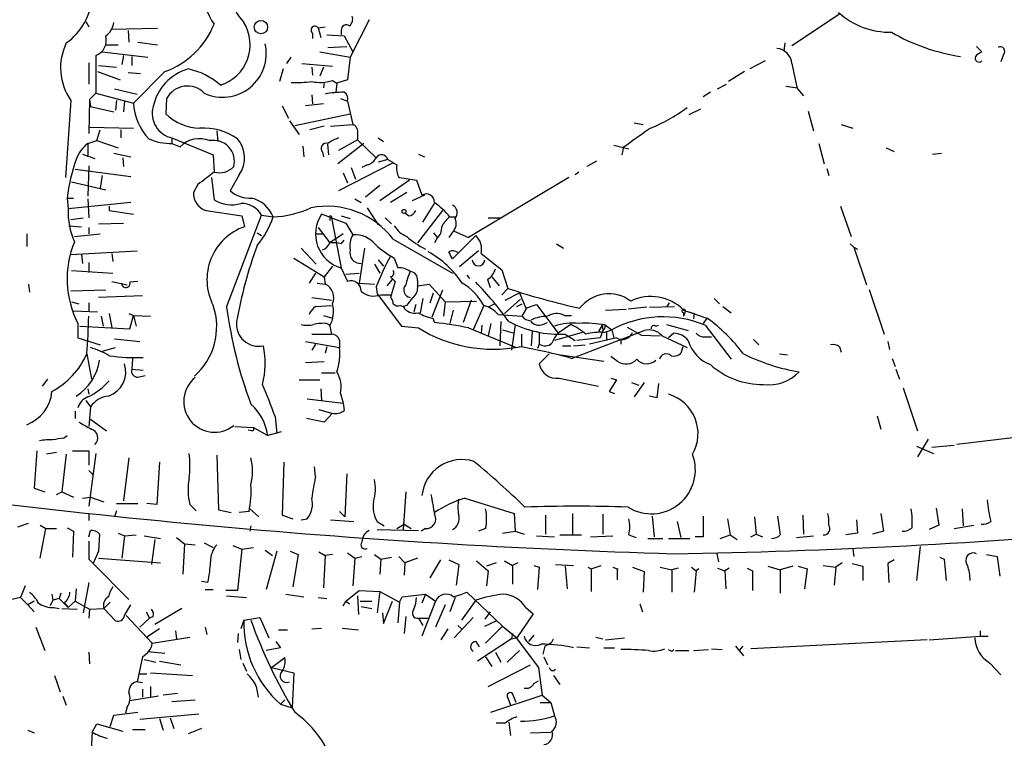
# Model space of a CAD drawing. Extents: x 0 to 962, y 1 to 880.
# Drawn here: x 540 to 633, y 478 to 546 of the extents above; entities that cross this region are included whole.
import ezdxf

# ---------------------------------------------------------------- set-up
doc = ezdxf.new("R2010")
doc.units = 0
doc.header["$MEASUREMENT"] = 0
doc.layers.add('MAIN', color=5, linetype='CONTINUOUS')

msp = doc.modelspace()

# ---------------------------------------------------------------- linework, layer by layer
at = {"layer": 'MAIN'}
for p, q in [((617.3047, 546.6927), (612.8173, 543.7293)), ((546.1, 546.0153), (546.354, 545.5073)), ((552.8733, 545.338), (548.4707, 545.2533)), ((568.0287, 545.4227), (568.706, 545.5073)), ((568.0287, 545.4227), (568.2827, 544.4913)), ((572.8547, 546.1847), (571.0767, 542.6287)), ((550.0793, 545.1687), (550.164, 544.068)), ((567.5207, 544.9147), (567.5207, 544.4067)), ((568.8753, 544.7453), (570.484, 544.6607)), ((570.23, 545.1687), (570.23, 544.7453)), ((570.484, 544.6607), (571.3307, 543.1367)), ((547.9627, 543.814), (549.148, 543.814)), ((551.0107, 544.068), (552.8733, 543.814)), ((568.96, 543.56), (570.738, 543.6447)), ((612.14, 543.9833), (612.0553, 543.2213)), ((630.2587, 543.6447), (630.7667, 543.1367)), ((547.0313, 542.798), (547.0313, 539.242)), ((547.624, 543.1367), (551.942, 542.6287)), ((549.656, 542.798), (549.4867, 541.9513)), ((550.418, 542.7133), (550.418, 541.8667)), ((565.0653, 542.036), (565.4887, 542.6287)), ((568.198, 543.1367), (571.0767, 542.6287)), ((571.0767, 542.6287), (570.8227, 540.512)), ((632.7987, 542.8827), (632.5447, 542.2053)), ((546.354, 542.1207), (546.354, 540.0887)), ((547.2853, 541.8667), (548.9787, 541.6973)), ((566.5047, 542.036), (569.3833, 541.782)), ((567.436, 541.6973), (567.5207, 540.9353)), ((568.5367, 541.6973), (568.198, 540.8507)), ((610.2773, 542.29), (608.838, 541.528)), ((547.2007, 541.274), (549.3173, 540.512)), ((550.0793, 541.1893), (551.2647, 541.1047)), ((553.5507, 541.274), (550.5873, 538.3107)), ((564.7267, 541.528), (564.388, 540.3427)), ((608.33, 541.274), (606.806, 540.3427)), ((568.6213, 540.258), (568.5367, 539.75)), ((569.3833, 540.4273), (569.8067, 540.1733)), ((569.8067, 540.1733), (569.722, 539.3267)), ((570.8227, 540.512), (569.8067, 540.1733)), ((605.79, 539.6653), (606.6367, 540.0887)), ((612.2247, 539.9193), (613.3253, 539.75)), ((547.0313, 539.242), (546.4387, 538.6493)), ((547.0313, 539.242), (550.5873, 538.3107)), ((548.8093, 539.6653), (550.926, 539.1573)), ((567.436, 539.0727), (567.5207, 538.226)), ((605.1127, 539.3267), (604.4353, 538.9033)), ((613.3253, 539.6653), (613.918, 538.988)), ((544.6607, 538.5647), (544.1527, 531.2833)), ((546.4387, 538.6493), (546.354, 535.432)), ((546.4387, 538.6493), (546.5233, 537.972)), ((546.5233, 537.972), (548.7247, 537.464)), ((548.9787, 538.5647), (548.894, 537.6333)), ((549.7407, 538.48), (549.656, 537.464)), ((553.72, 538.734), (553.6353, 537.2947)), ((564.642, 538.0567), (565.2347, 536.8713)), ((568.5367, 538.226), (566.8433, 538.0567)), ((570.1453, 538.734), (570.8227, 538.48)), ((570.8227, 538.48), (571.3307, 536.2787)), ((565.8273, 536.194), (571.0767, 537.2947)), ((604.1813, 537.718), (603.0807, 537.21)), ((614.3413, 537.5487), (614.8493, 535.686)), ((546.4387, 536.0247), (550.5873, 535.94)), ((565.3193, 536.6173), (566.2507, 535.3473)), ((568.6213, 536.1093), (567.2667, 535.7707)), ((569.214, 536.1093), (571.3307, 536.2787)), ((597.916, 536.448), (598.7627, 536.2787)), ((617.474, 536.2787), (618.5747, 535.94)), ((547.116, 534.7547), (547.4547, 535.7707)), ((549.402, 535.7707), (549.402, 535.0087)), ((558.4613, 535.686), (558.546, 534.67)), ((571.754, 535.432), (571.754, 534.8393)), ((546.2693, 534.5007), (547.116, 534.7547)), ((546.2693, 534.5007), (546.2693, 533.2307)), ((547.116, 534.7547), (549.148, 534.0773)), ((554.228, 535.0087), (554.228, 534.5007)), ((554.228, 535.0087), (554.228, 534.5007)), ((554.228, 535.0087), (558.1227, 533.4)), ((554.228, 534.5007), (554.99, 534.162)), ((566.5893, 534.2467), (566.674, 533.2307)), ((569.0447, 533.4), (568.96, 534.416)), ((572.3467, 534.5007), (569.8913, 532.5533)), ((571.754, 534.8393), (569.976, 533.8233)), ((571.754, 534.8393), (573.532, 533.146)), ((573.7013, 535.0087), (574.2093, 534.67)), ((595.9687, 534.3313), (597.408, 533.9927)), ((596.9, 534.162), (596.7307, 533.4)), ((615.3573, 534.5007), (615.8653, 532.5533)), ((545.7613, 533.4847), (546.9467, 533.0613)), ((548.7247, 533.5693), (550.3333, 533.2307)), ((558.1227, 533.4), (558.2073, 531.7913)), ((568.452, 533.654), (568.5367, 533.2307)), ((577.5113, 533.4847), (578.104, 533.2307)), ((621.7073, 534.0773), (622.4693, 533.7387)), ((626.11, 533.4847), (626.9567, 533.5693)), ((546.354, 532.384), (546.2693, 529.5053)), ((549.5713, 533.146), (549.656, 532.2993)), ((575.056, 532.638), (569.976, 530.0133)), ((572.6853, 532.4687), (572.1773, 532.2147)), ((574.6327, 532.9767), (573.7013, 532.7227)), ((594.36, 532.8073), (593.4287, 532.2993)), ((545.084, 532.0453), (550.3333, 531.368)), ((547.624, 531.4527), (547.4547, 530.2673)), ((560.578, 531.5373), (559.7313, 530.0133)), ((570.3993, 531.7067), (570.8227, 530.7753)), ((571.1613, 532.2147), (571.5847, 531.114)), ((592.6667, 531.7913), (592.328, 531.5373)), ((616.1193, 532.13), (616.2887, 531.4527)), ((544.7453, 530.86), (547.9627, 530.098)), ((556.6833, 530.606), (556.26, 529.844)), ((557.9533, 531.2833), (558.2073, 529.1667)), ((573.8707, 530.5213), (572.516, 529.4207)), ((576.6647, 531.0293), (573.8707, 529.082)), ((575.6487, 531.2833), (576.1567, 531.1987)), ((576.1567, 531.1987), (577.342, 531.0293)), ((577.342, 531.0293), (577.85, 529.59)), ((591.7353, 531.2833), (582.2527, 525.6107)), ((576.4107, 529.844), (574.8867, 528.9127)), ((578.104, 529.59), (576.9187, 529.082)), ((544.322, 529.336), (544.4067, 528.32)), ((544.322, 529.336), (544.9147, 529.336)), ((550.3333, 528.9127), (544.4067, 528.32)), ((546.2693, 529.2513), (546.354, 527.4733)), ((548.3013, 528.574), (548.3013, 528.1507)), ((571.5, 529.2513), (572.0927, 528.9127)), ((577.9347, 527.05), (579.0353, 528.828)), ((617.3893, 528.574), (618.4053, 525.6953)), ((548.3013, 528.1507), (550.5873, 527.812)), ((557.4453, 528.1507), (560.832, 527.6427)), ((559.3927, 519.0067), (562.6947, 527.7273)), ((560.832, 527.6427), (561.086, 526.6267)), ((562.6947, 527.7273), (563.7953, 527.558)), ((569.2987, 527.4733), (568.3673, 527.812)), ((570.23, 527.6427), (571.0767, 527.3887)), ((572.6853, 528.4047), (573.7013, 526.796)), ((576.58, 527.6427), (576.2413, 527.8967)), ((579.7973, 528.1507), (577.4267, 525.1027)), ((544.4913, 526.7113), (545.6767, 526.6267)), ((544.6607, 527.304), (545.846, 527.4733)), ((547.2853, 526.8807), (549.656, 526.9653)), ((569.1293, 527.4733), (569.1293, 527.2193)), ((569.2987, 527.4733), (570.6533, 526.9653)), ((569.2987, 527.4733), (570.23, 522.732)), ((570.6533, 526.9653), (571.3307, 525.8647)), ((574.3787, 527.4733), (574.9713, 526.8807)), ((580.4747, 527.558), (580.9827, 527.558)), ((584.1153, 527.4733), (585.3007, 527.4733)), ((540.512, 525.9493), (540.512, 524.764)), ((544.9993, 525.6953), (547.4547, 525.9493)), ((546.354, 526.542), (546.354, 525.9493)), ((562.2713, 526.034), (562.6947, 525.78)), ((567.7747, 525.9493), (568.452, 525.9493)), ((568.0287, 526.542), (569.1293, 525.1027)), ((570.3993, 525.9493), (569.1293, 525.1027)), ((578.9507, 526.034), (579.2893, 525.6107)), ((580.7287, 526.1187), (580.39, 525.6107)), ((582.93, 525.78), (580.7287, 523.5787)), ((580.898, 526.2033), (582.2527, 525.6107)), ((570.23, 525.018), (570.484, 525.3567)), ((575.1407, 525.4413), (580.7287, 522.224)), ((579.2893, 525.526), (579.0353, 525.1027)), ((590.55, 525.018), (591.2273, 524.5947)), ((618.3207, 525.018), (618.6593, 524.6793)), ((544.6607, 524.002), (550.926, 524.3407)), ((545.6767, 524.002), (545.7613, 523.1553)), ((548.5553, 524.0867), (548.64, 523.3247)), ((566.42, 524.5947), (567.8593, 523.0707)), ((572.4313, 524.5947), (571.9233, 521.2927)), ((583.184, 524.3407), (581.406, 522.8167)), ((583.438, 524.0867), (585.3853, 522.5627)), ((618.6593, 524.6793), (618.998, 524.51)), ((618.6593, 524.6793), (619.8447, 521.1233)), ((546.354, 523.24), (546.354, 522.3087)), ((565.7427, 523.6633), (568.6213, 521.8853)), ((573.3627, 523.0707), (573.8707, 522.224)), ((573.7013, 523.494), (574.2093, 522.9013)), ((575.2253, 523.6633), (575.564, 522.732)), ((544.7453, 522.478), (548.64, 522.224)), ((567.7747, 522.224), (567.182, 521.2927)), ((569.3833, 522.9013), (568.6213, 521.8853)), ((570.23, 522.732), (570.8227, 521.462)), ((570.6533, 522.1393), (571.9233, 522.224)), ((582.0833, 522.0547), (582.3373, 521.716)), ((585.3853, 522.5627), (585.978, 520.7847)), ((540.6813, 521.208), (540.766, 520.446)), ((548.5553, 521.462), (549.9947, 521.1233)), ((551.0107, 521.462), (550.2487, 521.3773)), ((567.944, 521.2927), (568.706, 521.208)), ((568.6213, 521.8853), (568.706, 521.208)), ((571.9233, 521.2927), (573.3627, 521.208)), ((574.548, 521.0387), (575.056, 521.6313)), ((574.8867, 521.8853), (575.31, 521.462)), ((575.31, 521.462), (574.8867, 519.938)), ((577.4267, 521.5467), (577.4267, 521.0387)), ((577.4267, 521.0387), (578.5273, 521.208)), ((578.5273, 521.208), (580.0513, 519.5147)), ((584.0307, 521.6313), (584.2847, 520.8693)), ((584.454, 521.8853), (585.1313, 521.0387)), ((547.9627, 520.6153), (544.6607, 520.5307)), ((573.532, 520.954), (573.6167, 520.2767)), ((573.6167, 520.2767), (575.9027, 517.2287)), ((573.9553, 520.192), (574.8867, 520.192)), ((578.612, 519.43), (578.9507, 520.3613)), ((579.7973, 520.6153), (578.7813, 518.0753)), ((585.978, 520.7847), (585.3853, 520.192)), ((585.724, 519.684), (587.0787, 520.3613)), ((587.0787, 520.3613), (587.6713, 518.922)), ((620.0987, 520.7), (621.538, 516.4667)), ((544.7453, 519.5147), (545.4227, 519.3453)), ((546.354, 519.43), (546.354, 518.668)), ((551.434, 520.1073), (547.2853, 519.938)), ((567.436, 519.938), (569.2987, 519.684)), ((577.2573, 519.2607), (577.088, 518.5833)), ((577.9347, 519.8533), (577.6807, 518.4987)), ((580.0513, 519.5147), (579.882, 518.16)), ((580.0513, 519.5147), (583.0147, 519.5993)), ((582.5067, 519.684), (581.7447, 517.5673)), ((584.2, 519.0913), (584.708, 519.3453)), ((585.6393, 518.414), (587.1633, 519.7687)), ((586.8247, 519.0913), (587.3327, 519.3453)), ((587.6713, 518.922), (588.6873, 519.2607)), ((588.6873, 519.2607), (590.7193, 516.5513)), ((601.218, 519.43), (600.964, 519.0067)), ((605.4513, 519.8533), (605.9593, 519.3453)), ((544.9147, 518.668), (547.2007, 518.5833)), ((548.3013, 518.414), (548.5553, 517.0593)), ((550.164, 518.414), (550.5873, 518.2447)), ((567.7747, 519.0913), (569.2987, 519.176)), ((575.818, 519.176), (576.072, 519.0913)), ((576.4107, 519.176), (576.072, 519.0913)), ((580.8133, 518.7527), (580.4747, 517.4827)), ((583.692, 519.176), (582.676, 516.89)), ((585.0467, 518.3293), (587.3327, 518.16)), ((587.3327, 518.16), (587.756, 518.922)), ((595.2067, 518.7527), (597.154, 518.8373)), ((599.1013, 519.0067), (597.3233, 518.8373)), ((599.3553, 519.0067), (601.726, 519.0913)), ((602.5727, 518.7527), (604.774, 517.9907)), ((602.742, 518.668), (602.5727, 518.16)), ((602.5727, 518.4987), (602.5727, 518.16)), ((602.742, 518.668), (603.5887, 518.414)), ((603.5887, 518.414), (603.504, 517.906)), ((606.298, 519.0913), (607.06, 518.4987)), ((545.338, 517.4827), (545.338, 516.128)), ((547.5393, 518.16), (547.7087, 517.2287)), ((550.2487, 516.9747), (550.5873, 518.2447)), ((550.5873, 518.2447), (550.8413, 517.2287)), ((550.5873, 518.2447), (552.196, 518.16)), ((568.5367, 518.2447), (569.3833, 517.9907)), ((568.8753, 517.4827), (569.1293, 517.3133)), ((578.866, 517.9907), (579.0353, 517.5673)), ((584.3693, 517.4827), (584.1153, 516.2973)), ((585.3007, 517.652), (585.216, 515.366)), ((586.6553, 517.398), (586.3167, 514.9427)), ((589.28, 517.398), (589.7033, 517.5673)), ((591.9047, 517.398), (590.7193, 516.5513)), ((591.312, 518.2447), (591.9893, 518.2447)), ((600.964, 517.398), (602.996, 516.8053)), ((604.774, 517.9907), (604.4353, 517.4827)), ((545.5073, 517.2287), (550.2487, 516.9747)), ((567.436, 516.4667), (569.2987, 516.4667)), ((569.1293, 517.2287), (569.2987, 516.4667)), ((575.9027, 517.2287), (577.5113, 517.0593)), ((582.2527, 517.0593), (586.74, 515.1967)), ((583.5227, 517.3133), (583.438, 516.5513)), ((585.47, 516.89), (586.5707, 516.5513)), ((587.248, 516.4667), (587.248, 515.2813)), ((588.264, 516.7207), (588.1793, 515.366)), ((588.9413, 516.5513), (588.9413, 515.5353)), ((593.0053, 516.636), (590.3807, 515.874)), ((591.3967, 516.4667), (592.328, 515.874)), ((591.9893, 514.1807), (598.8473, 516.8053)), ((594.868, 517.3133), (594.5293, 516.7207)), ((594.9527, 516.8053), (594.6987, 516.128)), ((594.868, 517.3133), (594.9527, 516.8053)), ((595.122, 517.0593), (594.9527, 516.8053)), ((595.0373, 516.636), (595.7993, 516.89)), ((595.2067, 517.3133), (595.7993, 516.89)), ((595.2913, 516.636), (595.2913, 515.874)), ((595.7993, 516.89), (595.9687, 516.128)), ((597.2387, 517.144), (598.5933, 516.382)), ((599.948, 517.2287), (600.202, 517.3133)), ((601.6413, 516.5513), (601.1333, 516.128)), ((604.6047, 517.3133), (607.06, 514.096)), ((545.338, 516.128), (547.4547, 515.4507)), ((548.8093, 516.0433), (551.18, 515.7893)), ((566.8433, 515.7893), (570.0607, 515.1967)), ((567.7747, 515.5353), (567.436, 514.9427)), ((570.0607, 515.874), (570.0607, 515.1967)), ((588.9413, 515.5353), (588.772, 515.112)), ((594.6987, 516.128), (592.4973, 515.874)), ((596.2227, 516.128), (593.6827, 515.5353)), ((596.646, 516.0433), (596.646, 515.5353)), ((598.5933, 516.382), (600.3713, 516.2973)), ((600.5407, 516.2973), (602.9113, 515.1967)), ((604.6047, 516.2127), (605.1973, 516.2127)), ((609.1767, 515.9587), (609.6847, 515.4507)), ((621.8767, 515.7893), (622.046, 515.0273)), ((546.1847, 514.604), (546.608, 512.2333)), ((547.624, 514.858), (548.894, 515.1967)), ((568.8753, 515.2813), (568.706, 514.6887)), ((589.8727, 514.604), (588.9413, 513.6727)), ((591.1427, 515.366), (591.9047, 515.366)), ((592.1587, 515.366), (593.2593, 515.4507)), ((602.488, 515.2813), (602.3187, 514.6887)), ((611.632, 514.604), (612.394, 514.5193)), ((617.3047, 515.2813), (617.474, 514.7733)), ((550.5027, 514.1807), (550.418, 513.1647)), ((568.6213, 513.842), (566.8433, 513.7573)), ((590.9733, 514.5193), (595.0373, 513.9267)), ((596.3073, 513.9267), (595.7147, 514.35)), ((622.3, 514.1807), (622.554, 513.4187)), ((550.418, 513.1647), (551.5187, 513.08)), ((568.3673, 512.826), (569.6373, 512.826)), ((622.6387, 513.1647), (622.9773, 512.2333)), ((542.4593, 512.2333), (541.9513, 511.556)), ((551.0107, 512.4027), (551.688, 512.572)), ((566.2507, 512.1487), (568.198, 512.1487)), ((590.804, 512.318), (594.5293, 511.556)), ((596.2227, 512.1487), (595.5453, 511.048)), ((595.7147, 512.318), (596.2227, 512.1487)), ((597.662, 511.8947), (598.3393, 511.6407)), ((598.8473, 511.8947), (597.916, 510.54)), ((600.202, 511.81), (600.0327, 510.4553)), ((546.2693, 511.302), (546.354, 510.794)), ((568.2827, 511.302), (568.3673, 510.2013)), ((570.1453, 510.8787), (570.3993, 509.9473)), ((595.5453, 511.048), (596.0533, 510.8787)), ((623.316, 511.3867), (624.6707, 507.3227)), ((546.1, 510.2013), (546.5233, 509.6087)), ((567.0127, 510.3707), (570.3993, 509.9473)), ((570.3993, 509.9473), (570.484, 509.27)), ((600.0327, 510.4553), (599.3553, 510.6247)), ((545.084, 509.1853), (545.084, 508.508)), ((546.5233, 509.6087), (546.354, 507.746)), ((568.1133, 509.3547), (569.2987, 509.016)), ((569.3833, 509.016), (568.6213, 508.1693)), ((546.5233, 508.4233), (548.0473, 507.3227)), ((563.9647, 508.6773), (564.134, 507.0687)), ((568.6213, 508.1693), (566.928, 508.508)), ((620.8607, 508.762), (621.1993, 507.492)), ((560.1547, 507.746), (561.9327, 507.6613)), ((561.7633, 507.3227), (561.4247, 507.4073)), ((561.9327, 507.6613), (563.2873, 506.8993)), ((564.5573, 507.238), (563.2873, 506.8993)), ((637.7093, 507.1533), (628.396, 506.0527)), ((543.9833, 506.6453), (544.322, 506.8993)), ((625.6867, 506.5607), (624.6707, 504.8673)), ((541.4433, 505.46), (541.1893, 501.904)), ((543.306, 505.2907), (542.3747, 505.1213)), ((544.83, 505.46), (546.354, 505.46)), ((546.354, 505.46), (546.354, 504.1053)), ((624.586, 505.8833), (626.1947, 505.206)), ((626.0253, 505.7987), (628.142, 505.968)), ((544.2373, 505.1213), (543.814, 501.5653)), ((547.0313, 505.206), (546.354, 500.2107)), ((550.164, 504.7827), (549.656, 500.7187)), ((553.0427, 504.3593), (552.7887, 500.38)), ((558.4613, 505.0367), (558.6307, 499.872)), ((564.8113, 504.3593), (564.642, 499.364)), ((546.354, 503.5973), (546.7773, 503.174)), ((567.7747, 503.0047), (567.69, 503.936)), ((570.738, 503.2587), (570.5687, 499.1947)), ((541.1893, 501.904), (542.2053, 501.5653)), ((543.306, 501.3113), (543.814, 501.5653)), ((543.814, 501.5653), (544.9147, 501.0573)), ((576.326, 501.5653), (576.072, 498.0093)), ((545.7613, 500.9727), (546.5233, 501.0573)), ((546.5233, 501.0573), (547.7933, 500.634)), ((581.914, 500.9727), (586.5707, 499.5333)), ((548.9787, 499.7873), (548.8093, 499.1947)), ((548.9787, 500.4647), (551.0107, 500.4647)), ((552.7887, 500.38), (551.8573, 500.4647)), ((555.9213, 500.38), (556.514, 499.7873)), ((558.6307, 499.872), (559.816, 499.618)), ((561.5093, 499.7027), (560.578, 499.618)), ((561.594, 499.9567), (562.4407, 499.1947)), ((570.0607, 499.7027), (570.5687, 499.1947)), ((626.4487, 500.0413), (626.7027, 498.4327)), ((628.904, 499.9567), (628.9887, 498.348)), ((546.354, 499.4487), (546.354, 498.856)), ((564.642, 499.364), (565.658, 499.0253)), ((566.42, 498.9407), (567.0127, 499.0253)), ((569.214, 498.9407), (571.4153, 498.7713)), ((573.6167, 498.7713), (574.294, 498.348)), ((586.5707, 499.5333), (586.6553, 497.84)), ((589.534, 499.364), (589.534, 497.586)), ((592.074, 499.5333), (592.074, 497.586)), ((594.9527, 499.4487), (594.9527, 497.586)), ((599.6093, 499.2793), (599.7787, 497.332)), ((601.98, 498.7713), (602.3187, 497.2473)), ((604.4353, 499.2793), (604.4353, 497.332)), ((606.7213, 499.0253), (606.9753, 497.5013)), ((609.2613, 499.1947), (609.4307, 497.586)), ((613.8333, 499.364), (613.918, 497.586)), ((618.9133, 498.9407), (618.998, 497.6707)), ((621.1993, 499.5333), (621.4533, 497.84)), ((539.6653, 498.2633), (540.6813, 498.602)), ((541.782, 498.4327), (542.29, 498.094)), ((541.782, 495.3), (542.29, 498.094)), ((542.29, 498.094), (543.306, 498.094)), ((544.322, 498.1787), (544.9147, 497.84)), ((544.9147, 497.84), (544.83, 495.3847)), ((546.354, 497.332), (546.5233, 497.9247)), ((561.6787, 498.348), (561.594, 497.84)), ((573.6167, 498.0093), (577.5113, 497.9247)), ((575.4793, 498.094), (576.1567, 498.5173)), ((576.1567, 498.5173), (576.834, 498.094)), ((578.1887, 498.094), (577.7653, 497.84)), ((583.8613, 498.094), (583.184, 497.84)), ((585.47, 497.6707), (586.6553, 497.84)), ((586.6553, 497.84), (587.502, 497.586)), ((621.4533, 497.84), (620.4373, 497.586)), ((626.7027, 498.4327), (625.7713, 498.0093)), ((628.142, 498.094), (630.0047, 498.4327)), ((547.37, 497.586), (547.2853, 495.9773)), ((549.148, 497.6707), (549.7407, 497.4167)), ((549.7407, 497.4167), (549.4867, 495.3)), ((549.7407, 497.4167), (550.8413, 497.5013)), ((551.6033, 497.4167), (553.1273, 497.1627)), ((552.6193, 497.078), (552.2807, 494.7073)), ((554.6513, 497.2473), (555.4133, 496.6547)), ((588.6873, 497.4167), (590.3807, 497.332)), ((590.8887, 497.5013), (592.9207, 497.5013)), ((593.7673, 497.332), (595.884, 497.4167)), ((597.408, 497.5013), (598.0853, 497.2473)), ((599.186, 497.1627), (600.6253, 497.1627)), ((601.1333, 497.1627), (603.1653, 497.1627)), ((604.4353, 497.332), (603.6733, 497.332)), ((606.044, 497.1627), (606.9753, 497.5013)), ((606.9753, 497.5013), (607.6527, 497.078)), ((608.9227, 497.332), (609.4307, 497.586)), ((609.4307, 497.586), (610.0233, 497.332)), ((613.2407, 497.2473), (614.8493, 497.4167)), ((618.998, 497.6707), (617.8973, 497.5013)), ((547.2853, 495.9773), (546.7773, 494.792)), ((555.4133, 496.6547), (555.244, 493.776)), ((555.4133, 496.6547), (556.4293, 496.57)), ((557.276, 496.7393), (558.1227, 496.316)), ((559.9853, 496.4853), (560.832, 496.1467)), ((560.832, 496.1467), (560.4087, 492.252)), ((560.832, 496.1467), (561.9327, 496.316)), ((563.0333, 496.062), (563.7107, 495.554)), ((564.134, 495.9773), (563.118, 492.3367)), ((565.404, 495.9773), (566.166, 495.6387)), ((618.5747, 496.1467), (618.6593, 495.4693)), ((624.9247, 496.4007), (624.586, 493.1833)), ((546.354, 495.2153), (546.7773, 494.792)), ((547.2853, 495.3), (553.1273, 494.8767)), ((566.166, 495.6387), (565.658, 492.5907)), ((568.1133, 495.8927), (568.706, 495.554)), ((568.706, 495.554), (568.5367, 492.506)), ((569.3833, 495.6387), (568.706, 495.554)), ((570.8227, 495.808), (571.5, 495.3)), ((571.5, 495.3), (571.3307, 492.6753)), ((571.5, 495.3), (572.1773, 495.4693)), ((573.3627, 495.6387), (573.9553, 495.2153)), ((573.9553, 495.2153), (573.8707, 493.776)), ((573.9553, 495.2153), (574.9713, 495.3847)), ((575.6487, 495.4693), (576.2413, 494.8767)), ((577.4267, 495.3), (576.2413, 494.8767)), ((578.612, 493.4373), (579.628, 495.1307)), ((580.39, 495.1307), (581.3213, 494.7073)), ((583.0147, 495.046), (584.1153, 494.1147)), ((585.6393, 495.046), (586.4013, 494.6227)), ((605.7053, 495.7233), (605.8747, 494.9613)), ((622.4693, 495.1307), (621.8767, 494.792)), ((626.7873, 495.3847), (627.2107, 495.2153)), ((627.2107, 495.2153), (627.38, 493.1833)), ((631.19, 495.6387), (632.206, 495.4693)), ((632.206, 495.4693), (632.46, 493.6067)), ((546.7773, 494.792), (550.164, 491.4053)), ((576.2413, 494.8767), (576.1567, 493.6913)), ((581.3213, 494.7073), (581.0673, 492.76)), ((584.8773, 494.8767), (583.946, 494.538)), ((584.1153, 494.1147), (583.946, 492.6753)), ((586.9093, 494.8767), (586.4013, 494.6227)), ((586.4013, 494.6227), (586.4013, 492.8447)), ((588.4333, 494.6227), (588.9413, 494.4533)), ((588.9413, 494.4533), (588.772, 492.3367)), ((590.4653, 494.7073), (592.1587, 494.6227)), ((591.3967, 494.538), (591.566, 492.4213)), ((593.5133, 494.4533), (593.852, 494.284)), ((593.852, 494.284), (594.7833, 494.6227)), ((593.852, 494.284), (593.852, 492.1673)), ((595.884, 494.4533), (596.3073, 494.284)), ((596.3073, 494.284), (596.3073, 493.268)), ((596.3073, 494.284), (596.392, 494.284)), ((597.7467, 494.4533), (598.8473, 494.03)), ((600.3713, 494.4533), (601.472, 494.1993)), ((602.0647, 494.3687), (601.472, 494.1993)), ((601.472, 494.1993), (601.472, 492.0827)), ((603.3347, 494.4533), (603.758, 494.1147)), ((603.758, 494.1147), (603.5887, 492.0827)), ((604.012, 494.284), (603.758, 494.1147)), ((605.79, 494.3687), (606.4673, 494.1147)), ((606.8907, 494.3687), (606.4673, 494.1147)), ((606.4673, 494.1147), (606.552, 492.4213)), ((608.584, 494.3687), (609.092, 494.1147)), ((609.092, 494.1147), (609.092, 492.252)), ((610.5313, 494.538), (611.7167, 494.1993)), ((612.902, 494.538), (611.7167, 494.1993)), ((611.7167, 494.1993), (611.7167, 491.998)), ((613.41, 494.538), (614.2567, 494.284)), ((614.2567, 494.284), (614.0027, 492.4213)), ((615.7807, 494.6227), (616.966, 494.4533)), ((616.966, 494.4533), (616.7967, 492.76)), ((617.5587, 494.8767), (616.966, 494.4533)), ((618.49, 494.792), (619.506, 494.538)), ((619.506, 494.538), (619.506, 493.1833)), ((621.8767, 494.792), (621.9613, 493.014)), ((598.8473, 494.03), (598.7627, 492.0827)), ((540.3427, 492.6753), (539.9193, 491.5747)), ((545.1687, 492.4213), (545.084, 491.236)), ((546.354, 493.014), (545.846, 490.1353)), ((557.6147, 493.014), (557.022, 493.0987)), ((557.3607, 492.3367), (558.1227, 492.3367)), ((560.4087, 492.252), (559.308, 492.252)), ((570.6533, 491.236), (571.9233, 492.252)), ((571.9233, 492.252), (573.8707, 492.1673)), ((539.9193, 491.5747), (538.3953, 491.236)), ((539.9193, 491.5747), (540.5967, 490.8973)), ((542.9673, 491.3207), (542.7133, 490.8127)), ((542.8827, 491.9133), (542.9673, 491.3207)), ((543.56, 491.49), (542.9673, 491.3207)), ((543.7293, 491.998), (543.56, 491.49)), ((543.56, 491.49), (544.4067, 490.6433)), ((559.3927, 491.744), (561.2553, 491.5747)), ((564.9807, 491.9133), (566.674, 491.6593)), ((568.0287, 491.5747), (568.8753, 491.49)), ((571.754, 491.744), (571.8387, 489.966)), ((573.8707, 492.1673), (573.6167, 490.1353)), ((573.8707, 492.1673), (575.7333, 491.1513)), ((575.7333, 491.1513), (575.9873, 491.6593)), ((575.9873, 491.6593), (578.1887, 491.9133)), ((578.1887, 491.9133), (577.85, 491.0667)), ((578.1887, 491.9133), (579.12, 491.236)), ((580.9827, 491.5747), (580.4747, 490.22)), ((582.93, 491.3207), (581.5753, 489.458)), ((585.47, 488.8653), (582.0833, 492.0827)), ((541.1893, 491.236), (540.5967, 490.8973)), ((540.5967, 490.8973), (541.1893, 490.22)), ((543.052, 490.6433), (543.56, 490.5587)), ((543.814, 490.5587), (545.2533, 490.474)), ((544.068, 491.0667), (544.4067, 490.6433)), ((545.084, 491.236), (544.4067, 490.6433)), ((545.084, 491.236), (546.4387, 490.474)), ((546.4387, 490.474), (546.354, 489.6273)), ((546.4387, 490.474), (547.7933, 490.5587)), ((548.386, 491.1513), (547.7933, 490.5587)), ((547.7933, 490.5587), (548.894, 489.3733)), ((549.7407, 489.8813), (550.3333, 490.8973)), ((555.1593, 490.5587), (552.6193, 489.0347)), ((570.3993, 490.8127), (570.6533, 491.236)), ((570.6533, 491.236), (570.992, 490.982)), ((572.008, 491.236), (573.1087, 491.236)), ((572.0927, 490.728), (573.1087, 490.5587)), ((574.2093, 489.1193), (575.056, 491.236)), ((575.7333, 491.1513), (575.564, 489.204)), ((579.12, 491.236), (577.85, 487.934)), ((580.0513, 490.8973), (579.12, 488.7807)), ((587.6713, 490.6433), (588.3487, 490.0507)), ((598.424, 490.982), (598.678, 490.22)), ((549.91, 489.8813), (552.3653, 487.2567)), ((552.1113, 489.6273), (551.18, 488.7807)), ((551.7727, 490.22), (552.1113, 489.6273)), ((552.45, 489.7967), (552.1113, 489.6273)), ((561.0013, 489.458), (560.7473, 488.6113)), ((561.0013, 489.458), (562.5253, 489.712)), ((562.5253, 489.712), (563.372, 487.7647)), ((574.1247, 490.1353), (574.2093, 489.1193)), ((576.326, 489.7967), (576.1567, 488.188)), ((577.5113, 489.6273), (578.4427, 489.6273)), ((577.5113, 489.6273), (577.9347, 488.95)), ((582.676, 489.712), (580.898, 487.7647)), ((584.2847, 490.22), (583.7767, 489.5427)), ((588.3487, 490.0507), (586.8247, 487.7647)), ((541.3587, 488.7807), (542.2053, 486.5793)), ((553.0427, 488.6113), (551.8573, 487.8493)), ((557.3607, 488.7807), (557.53, 488.1033)), ((564.3033, 488.5267), (565.15, 488.5267)), ((567.436, 488.6113), (568.3673, 488.696)), ((570.3147, 488.696), (571.8387, 488.5267)), ((580.3053, 488.6113), (579.628, 487.5953)), ((581.2367, 488.95), (581.5753, 488.6113)), ((583.7767, 488.8653), (584.8773, 489.3733)), ((585.47, 488.8653), (583.8613, 487.2567)), ((585.47, 488.8653), (586.8247, 487.7647)), ((552.3653, 487.2567), (555.9213, 487.8493)), ((554.5667, 488.442), (554.6513, 487.68)), ((560.4933, 488.188), (560.4087, 487.3413)), ((586.3167, 487.68), (583.0993, 485.5633)), ((586.4013, 488.188), (586.3167, 487.68)), ((586.3167, 487.68), (586.74, 487.7647)), ((586.74, 487.7647), (588.8567, 484.9707)), ((588.4333, 488.0187), (587.9253, 487.426)), ((594.2753, 487.8493), (594.9527, 487.68)), ((595.2067, 487.5953), (596.9847, 487.7647)), ((625.602, 487.5953), (608.9227, 486.7487)), ((625.7713, 487.5953), (630.5973, 487.934)), ((630.5973, 488.442), (630.5973, 487.934)), ((630.5973, 487.934), (631.3593, 487.934)), ((560.578, 486.664), (560.7473, 485.7327)), ((564.4727, 486.8333), (563.118, 486.5793)), ((564.0493, 487.426), (564.4727, 486.8333)), ((582.93, 487.426), (583.2687, 486.918)), ((589.4493, 487.0027), (589.28, 486.2407)), ((592.4973, 486.918), (593.6827, 486.8333)), ((595.0373, 486.8333), (596.0533, 486.8333)), ((601.472, 486.4947), (601.6413, 486.664)), ((603.504, 486.5793), (604.9433, 486.664)), ((605.1973, 486.7487), (606.2133, 486.664)), ((607.4833, 487.0027), (608.2453, 486.0713)), ((608.1607, 487.0027), (607.822, 486.5793)), ((546.354, 486.41), (546.4387, 485.3093)), ((551.434, 485.9867), (550.926, 483.616)), ((551.6033, 485.7327), (552.704, 485.4787)), ((551.942, 486.4947), (553.5507, 486.3253)), ((563.626, 484.9707), (564.896, 485.902)), ((583.8613, 485.9867), (584.454, 485.0553)), ((584.7927, 486.41), (585.3007, 485.4787)), ((587.0787, 486.5793), (585.8933, 485.4787)), ((589.3647, 485.9867), (589.7033, 485.2247)), ((601.8107, 486.5793), (603.0807, 486.5793)), ((553.0427, 485.5633), (555.0747, 485.2247)), ((560.9167, 485.394), (561.2553, 484.632)), ((563.626, 484.9707), (565.7427, 484.4627)), ((584.1153, 483.1927), (588.0947, 485.2247)), ((588.8567, 484.9707), (589.1953, 482.346)), ((631.5287, 485.394), (632.5447, 484.2933)), ((543.1367, 484.2087), (543.6447, 482.6847)), ((551.0953, 484.378), (551.8573, 484.378)), ((552.196, 484.4627), (556.1753, 484.2087)), ((565.7427, 484.4627), (565.5733, 481.1607)), ((590.296, 484.2087), (590.8887, 483.362)), ((551.434, 483.5313), (550.8413, 483.616)), ((551.434, 482.9387), (551.434, 482.1767)), ((552.196, 483.1927), (552.196, 482.1767)), ((562.1867, 483.1927), (562.356, 482.1767)), ((588.4333, 483.4467), (588.8567, 483.7007)), ((543.8987, 482.2613), (544.2373, 481.4147)), ((552.958, 482.2613), (550.2487, 481.838)), ((554.736, 482.5153), (553.3813, 482.346)), ((584.3693, 480.7373), (589.1953, 482.346)), ((585.978, 482.092), (586.232, 481.4147)), ((586.74, 481.6687), (586.4013, 482.5153)), ((589.1953, 482.346), (590.042, 481.6687)), ((549.9947, 481.2453), (549.8253, 480.6527)), ((554.228, 481.7533), (556.4293, 481.9227)), ((564.896, 481.9227), (564.4727, 481.4993)), ((564.4727, 481.4993), (565.5733, 481.1607)), ((589.026, 481.6687), (590.042, 481.6687)), ((590.042, 481.6687), (590.3807, 480.3987)), ((548.386, 479.3827), (548.7247, 480.4833)), ((548.7247, 480.4833), (551.0107, 480.7373)), ((556.768, 480.568), (551.18, 480.06)), ((553.0427, 480.1447), (553.3813, 479.044)), ((554.0587, 480.2293), (554.3973, 479.2133)), ((546.6927, 478.8747), (547.116, 479.6367)), ((547.116, 479.6367), (549.5713, 478.9593)), ((557.022, 479.2133), (555.752, 478.7053)), ((585.724, 479.7213), (584.8773, 479.7213)), ((586.0627, 479.806), (586.232, 478.536)), ((540.5967, 479.044), (541.1893, 478.79)), ((546.6927, 478.8747), (546.354, 473.7947)), ((550.5027, 479.1287), (551.688, 479.1287)), ((588.0947, 478.79), (590.042, 478.8747))]:
    msp.add_line(p, q, dxfattribs=at)
for centre, radius in [((562.6384, 545.4818), 0.6299), ((576.1566, 528.066), 0.1893)]:
    msp.add_circle(centre, radius, dxfattribs=at)
for centre, radius, start, end in [((567.3105, 551.274), 8.2678, 182.999967, 220.261467), ((540.9223, 548.7181), 5.7799, 304.997218, 356.706128), ((562.642, 548.9308), 5.4509, 179.496506, 215.553563), ((570.4981, 546.227), 0.8045, 307.875608, 21.61228), ((622.0978, 552.3137), 7.3153, 228.180045, 270.920332), ((547.0739, 546.0576), 1.6557, 302.467211, 355.604214), ((550.8727, 548.7128), 7.9062, 289.799095, 338.079763), ((557.6443, 543.8054), 3.9732, 286.910298, 32.337697), ((567.7324, 545.211), 0.3642, 35.544994, 234.455006), ((570.6957, 545.228), 0.4694, 50.854032, 187.256717), ((546.4742, 544.2408), 1.5466, 291.112782, 15.753551), ((631.56, 561.2101), 18.7113, 240.038743, 261.315462), ((549.0866, 541.6364), 5.3874, 154.174561, 214.761744), ((559.0074, 542.9888), 4.1274, 245.198295, 12.735538), ((611.209, 541.867), 1.6172, 5.998621, 84.001379), ((632.5062, 543.1925), 0.426, 313.354733, 120.387128), ((630.5006, 542.544), 0.3679, 152.599082, 316.332732), ((631.1054, 542.036), 1.1516, 107.103826, 143.975919), ((653.4275, 549.4983), 41.2901, 190.412193, 193.77703), ((557.0643, 536.9984), 4.7159, 106.157176, 168.085562), ((554.475, 535.164), 6.4909, 48.216184, 78.653713), ((555.6814, 537.7039), 2.2155, 43.966751, 152.292169), ((565.9548, 551.9695), 11.7208, 267.720917, 277.260107), ((568.2526, 544.0006), 3.7479, 257.415479, 287.558944), ((570.4505, 530.2629), 9.0639, 89.788235, 101.096825), ((570.1239, 538.6915), 0.7302, 343.160946, 60.45075), ((556.0536, 538.6347), 5.4759, 183.392082, 222.659888), ((554.75, 537.337), 2.386, 164.565865, 257.363366), ((592.8365, 551.6603), 17.0645, 292.15119, 306.185065), ((556.9456, 540.6585), 4.7195, 225.459277, 268.87208), ((571.0766, 535.6225), 0.7037, 344.292832, 68.832127), ((557.1915, 530.3949), 5.5554, 54.612306, 93.496368), ((174.757, 1127.6883), 728.3393, 305.4221747, 305.6513557), ((548.3109, 531.8669), 3.3324, 127.781188, 160.547185), ((554.066, 539.5938), 5.0957, 246.409123, 271.821835), ((556.8187, 532.4232), 2.5234, 67.509207, 136.443532), ((558.1429, 532.797), 1.9903, 345.519006, 100.388527), ((558.3856, 533.1253), 2.7071, 324.08342, 41.639691), ((568.82, 534.0089), 0.5113, 74.110013, 223.961831), ((571.3349, 531.021), 4.2129, 108.817718, 124.31359), ((574.0445, 532.8154), 0.6099, 15.335038, 147.175023), ((561.5434, 527.2497), 17.3473, 160.722876, 173.092519), ((558.7152, 533.598), 1.8767, 254.29825, 316.211161), ((572.375, 533.7245), 1.2936, 283.879402, 333.434949), ((702.0559, 744.3725), 246.8296, 238.919658, 239.148841), ((577.3419, 532.1301), 1.8931, 169.696778, 206.570465), ((853.7849, 150.1799), 482.6939, 127.759619, 127.98879), ((557.9399, 529.7584), 1.6821, 177.082993, 252.899775), ((561.5517, 532.0879), 2.76, 228.734008, 274.396954), ((578.2733, 528.955), 0.7632, 356.822669, 123.687985), ((559.8505, 531.7963), 3.1008, 237.999318, 286.810921), ((560.7305, 526.5252), 2.3029, 31.466836, 89.582008), ((560.9937, 526.4063), 3.0291, 22.346903, 75.281565), ((568.866, 520.6671), 7.8845, 37.266238, 101.076063), ((574.7577, 522.9256), 7.3582, 39.017335, 54.455352), ((580.3655, 527.9257), 0.818, 318.974829, 63.641679), ((551.8473, 528.1051), 7.4437, 178.345639, 203.077914), ((563.4976, 536.6991), 9.1459, 271.865304, 294.920273), ((571.1155, 525.9382), 3.3262, 145.712735, 254.560718), ((569.214, 527.5368), 0.1059, 323.140927, 216.859073), ((576.5015, 528.4528), 0.8139, 275.534773, 338.212969), ((555.9848, 530.1682), 8.2351, 319.762825, 341.520828), ((577.4404, 528.0962), 2.6124, 212.013985, 246.786434), ((582.4216, 525.1876), 3.0674, 129.397568, 152.020577), ((580.0088, 526.9231), 1.0795, 311.82704, 25.55143), ((562.8437, 521.613), 5.3129, 109.319616, 207.302973), ((572.882, 524.8488), 1.8543, 146.780409, 193.202127), ((571.4886, 523.353), 2.5167, 38.896959, 93.59721), ((578.3501, 526.5191), 1.3668, 313.402193, 4.515088), ((581.7729, 524.51), 1.7181, 345.736474, 47.663275), ((553.5651, 521.7041), 9.2469, 157.871357, 207.162773), ((604.258, 509.626), 44.6611, 160.071378, 169.64719), ((568.1556, 525.3989), 1.0177, 286.932197, 343.080214), ((569.3827, 521.202), 3.9089, 77.481208, 93.716866), ((580.1987, 532.5056), 10.145, 228.280068, 240.644185), ((582.1906, 532.4392), 8.8819, 229.401574, 243.219733), ((572.0286, 524.1454), 0.9922, 163.61437, 273.704213), ((573.9711, 516.173), 9.2374, 33.657898, 61.048173), ((580.7484, 523.5645), 0.7789, 51.175906, 117.397417), ((411.2244, 439.2374), 189.3282, 26.453843, 26.683013), ((591.9706, 514.035), 19.694, 150.165519, 159.431628), ((583.184, 523.5223), 0.5934, 182.73366, 357.26634), ((574.8161, 522.2663), 0.3875, 280.497939, 33.11188), ((575.677, 520.8842), 1.8513, 54.604075, 93.499497), ((580.4759, 520.4457), 4.2048, 152.40748, 170.72652), ((576.7, 521.6595), 0.7355, 351.176833, 86.156387), ((583.1699, 523.0707), 1.6771, 300.880561, 345.377114), ((549.8762, 521.2588), 0.3909, 175.025816, 17.64695), ((568.1132, 519.938), 1.4015, 334.9836, 64.978167), ((571.1366, 520.5584), 0.9566, 358.340499, 109.156625), ((576.834, 520.6365), 0.7036, 136.220835, 263.086078), ((579.0577, 516.7609), 5.2258, 27.525637, 60.134222), ((559.2436, 498.2789), 33.0845, 35.842918, 44.279934), ((573.3022, 521.8913), 1.8205, 228.364631, 291.023501), ((576.3181, 520.8334), 1.1274, 307.424828, 10.491662), ((609.3807, 592.6371), 75.5675, 251.959301, 257.287437), ((595.5138, 516.7705), 3.5015, 53.890698, 142.087702), ((566.7438, 518.5885), 2.7459, 330.315682, 15.998707), ((574.1838, 519.286), 0.9587, 3.546139, 42.848561), ((575.6063, 519.7685), 0.6292, 222.268789, 289.661787), ((564.5483, 529.0127), 15.4103, 320.333339, 323.922958), ((599.4675, 515.5916), 4.4311, 45.511107, 115.250538), ((552.1934, 517.1715), 6.259, 311.548472, 18.678693), ((601.6065, 524.7024), 42.5963, 187.684232, 200.388255), ((569.0011, 517.5259), 1.9886, 128.076638, 156.171495), ((577.1471, 519.6584), 1.2155, 207.811011, 287.434726), ((579.3312, 521.2915), 3.3334, 236.910128, 261.977825), ((582.9524, 516.4855), 2.7903, 41.360356, 74.629441), ((590.5818, 516.7943), 1.6239, 63.277153, 122.75155), ((602.5727, 518.668), 0.1693, 0, 270), ((489.7279, 519.0739), 56.6335, 355.473118, 359.075372), ((562.431, 517.439), 2.1177, 174.227489, 281.798086), ((567.0127, 519.4291), 2.1158, 253.732105, 286.265296), ((568.5366, 512.9975), 4.498, 85.681504, 101.949474), ((575.5517, 485.0612), 32.6922, 78.172125, 83.883096), ((590.9309, 526.9649), 10.5085, 242.402254, 272.54052), ((588.1755, 518.7796), 1.046, 216.322154, 265.569787), ((588.899, 518.3079), 0.9865, 215.381713, 292.720393), ((589.7315, 514.4353), 3.7248, 90.433783, 114.627527), ((592.0743, 512.4), 5.1171, 83.352044, 109.327617), ((589.2296, 511.6858), 6.3076, 49.285006, 64.905676), ((593.3441, 508.5122), 8.996, 78.050658, 94.318448), ((594.995, 517.1863), 0.1796, 315, 135), ((600.6467, 507.8508), 10.2569, 67.301286, 118.203069), ((595.1241, 504.6274), 16.4833, 37.247254, 54.166214), ((569.3339, 515.7258), 0.7417, 11.525044, 92.720065), ((584.5811, 528.4716), 13.4247, 238.22222, 280.722088), ((592.5958, 514.7031), 2.6338, 135.435321, 159.627527), ((594.6987, 511.4695), 5.1776, 86.250335, 105.167865), ((596.773, 517.0171), 1.0456, 238.244957, 338.624941), ((599.3131, 515.2815), 1.5934, 39.606676, 106.99751), ((599.7787, 517.0311), 0.2602, 49.410647, 192.519254), ((601.6415, 514.8583), 1.693, 36.86516, 90.006769), ((604.5079, 517.1985), 0.9906, 220.795783, 275.608144), ((589.4845, 516.2708), 0.9143, 233.552456, 314.61892), ((606.3839, 516.888), 3.5364, 196.662465, 248.93271), ((539.2542, 517.7284), 7.6022, 298.508867, 335.733251), ((544.1091, 507.1082), 8.4411, 60.221947, 73.381049), ((555.0274, 513.727), 8.0062, 345.521324, 11.812952), ((564.978, 514.6043), 5.1171, 340.672383, 6.647956), ((578.6279, 466.0709), 49.9307, 74.478579, 80.25576), ((600.9362, 513.9428), 0.6674, 47.477424, 166.728016), ((601.6414, 515.3378), 0.9381, 254.285299, 316.217957), ((616.4115, 530.9366), 18.2604, 243.43523, 260.808545), ((616.7119, 514.5189), 0.9658, 52.133342, 105.242111), ((542.676, 514.6537), 4.7378, 301.744644, 352.207165), ((547.4546, 512.9107), 2.4098, 288.437205, 18.434197), ((550.8375, 531.9657), 17.7135, 261.768163, 272.203941), ((590.5544, 513.9327), 1.6339, 189.156205, 278.787221), ((597.1399, 515.0978), 1.4369, 234.588866, 315.797956), ((599.0991, 514.896), 1.2261, 220.730041, 313.816972), ((550.9914, 512.9992), 0.5968, 163.900314, 271.853182), ((567.4365, 511.4715), 2.7729, 347.655866, 31.266381), ((609.9905, 519.0397), 7.3153, 228.180045, 270.920332), ((610.657, 515.5875), 3.901, 261.909778, 316.671281), ((543.7297, 516.0428), 6.0606, 294.77382, 318.965975), ((558.2497, 510.1167), 2.9091, 128.786228, 308.783459), ((539.1629, 511.3996), 3.7364, 291.166104, 354.600376), ((522.9416, 494.4775), 43.4112, 19.092864, 23.410281), ((546.8196, 509.1007), 1.5409, 110.923787, 164.055115), ((548.5134, 508.2109), 2.432, 97.007544, 144.916687), ((600.0598, 507.0644), 3.881, 329.955356, 73.942463), ((558.2691, 506.0936), 5.0825, 9.121312, 47.866903), ((569.7219, 510.0605), 1.098, 252.038641, 313.952068), ((715.3356, 804.1473), 341.282, 240.141042, 240.370231), ((546.3561, 506.6732), 0.8567, 313.585752, 72.89973), ((561.7634, 507.5343), 0.2116, 269.972923, 36.875312), ((542.6286, 501.9908), 4.498, 85.681504, 101.949474), ((544.9946, 497.4428), 9.2579, 96.271301, 102.649168), ((547.5749, 504.0207), 8.3464, 351.834948, 8.164372), ((556.9999, 503.5127), 4.8481, 344.813707, 15.186293), ((581.6138, 500.8382), 3.7838, 72.355648, 174.106791), ((526.6477, 436.8736), 87.8318, 46.067165, 50.292485), ((599.5292, 503.6513), 4.1586, 237.964386, 20.700692), ((623.252, 1213.7778), 718.3796, 261.1576997, 268.2761361), ((592.1699, 1092.6865), 597.0383, 270.9089769, 279.3600758), ((561.5, 501.8013), 5.7569, 169.652959, 194.293319), ((604.8677, 495.7777), 37.7905, 168.974921, 172.098615), ((569.0314, 501.864), 4.4211, 343.846685, 11.569682), ((552.0703, 501.6079), 9.6293, 348.588546, 3.779878), ((565.2769, 500.4223), 2.2281, 321.172325, 14.301303), ((575.776, 500.1261), 2.5491, 168.507133, 212.105211), ((1044.5156, 585.0299), 473.2822, 190.188628, 190.417811), ((585.2326, 490.1848), 11.2868, 107.099071, 123.303589), ((584.7107, 500.126), 3.474, 167.329512, 192.670488), ((643.1276, 501.7342), 11.8894, 184.490663, 194.430481), ((579.4618, 499.0254), 4.497, 348.046642, 11.952112), ((592.455, 363.3313), 136.8813, 87.961797, 92.038203), ((617.8944, 498.7711), 6.2962, 354.601167, 10.853769), ((578.2408, 499.0033), 0.9108, 266.720719, 29.275171), ((580.2509, 499.0253), 1.1227, 295.186456, 17.558609), ((594.0227, 498.2633), 3.47, 347.314663, 12.685337), ((1056.0893, 561.8902), 449.0133, 188.015505, 188.244688), ((612.9449, 498.7289), 3.3569, 354.937847, 13.864449), ((630.8511, 499.7318), 1.2262, 262.073425, 308.433583), ((546.6202, 496.9392), 0.9903, 40.782042, 95.615598), ((573.4204, 496.8178), 1.2431, 117.070074, 179.714238), ((615.8067, 498.0913), 0.5907, 267.476734, 35.309894), ((623.2673, 499.1909), 1.3514, 268.473492, 311.496224), ((969.7036, 496.062), 423.3504, 179.885408, 180.114592), ((610.8192, 498.5177), 1.3559, 272.147058, 311.445099), ((560.1855, 495.0213), 2.3176, 138.069384, 181.483503), ((572.4792, 496.5687), 0.3954, 139.780661, 301.418574), ((629.9459, 495.0879), 0.7081, 63.789515, 221.066426), ((547.7018, 495.2972), 10.1724, 347.029489, 358.107717), ((624.2115, 492.9629), 5.459, 2.313892, 17.701087), ((550.5235, 491.1728), 2.3575, 143.027543, 168.09094), ((538.6473, 489.4562), 3.3745, 28.506255, 51.10817), ((543.1085, 492.1815), 1.4708, 310.718332, 356.148352), ((548.6931, 490.8443), 0.944, 120.307989, 197.60964), ((574.1866, 491.7232), 3.1589, 336.705668, 357.305524), ((580.119, 490.8382), 1.0753, 49.783041, 158.287642), ((578.829, 499.7277), 8.3088, 283.816815, 293.058335), ((587.0899, 479.0049), 12.9994, 96.782347, 108.663393), ((585.3433, 489.1622), 2.7592, 32.464981, 85.605913), ((542.9068, 492.8076), 2.1692, 233.374691, 273.838146), ((551.8575, 490.0084), 0.6292, 340.338213, 47.731211), ((577.4407, 490.1212), 0.4989, 134.991879, 278.134975), ((549.1109, 489.9713), 0.6361, 250.063835, 351.86735), ((571.4118, 489.2624), 10.4123, 178.923612, 228.207845), ((606.4835, 505.4254), 47.565, 199.614898, 211.267828), ((588.6027, 488.1786), 1.1276, 192.528808, 296.778671), ((589.139, 488.2585), 1.2936, 283.879402, 333.434949), ((632.9625, 487.8869), 2.8758, 182.435378, 240.094492), ((550.5648, 487.6006), 1.833, 298.305625, 349.186605), ((582.9448, 486.9217), 0.5046, 91.681012, 237.809249), ((589.1112, 473.2922), 13.8798, 77.316586, 90.002064), ((597.0696, 459.0794), 27.5879, 85.423785, 90.879787), ((599.7787, 488.9492), 2.4237, 257.901446, 294.783396), ((643.6126, 571.2243), 94.6305, 243.3271, 243.556364), ((563.287, 485.5634), 1.6442, 325.496143, 11.883992), ((590.2114, 485.0342), 0.3446, 190.618634, 317.470143), ((558.6686, 481.5746), 3.8724, 24.699392, 46.381161), ((565.0582, 484.1757), 0.6176, 132.368544, 295.009047), ((551.0616, 482.7354), 0.9077, 104.045429, 188.578205), ((587.6853, 483.856), 0.8526, 257.585625, 331.312851), ((548.8839, 482.0721), 1.3847, 323.338642, 22.410744), ((586.1896, 482.3036), 0.2994, 45, 225), ((559.7677, 472.3293), 10.364, 6.712356, 54.219912), ((587.8736, 477.0478), 3.4305, 107.803783, 128.800661), ((587.1028, 490.7164), 10.8259, 270.320197, 287.624885), ((589.5219, 479.8081), 1.0423, 305.471215, 34.51645), ((549.4867, 483.6158), 5.5031, 239.488529, 255.749118), ((589.2545, 478.619), 0.9362, 276.759892, 21.31388)]:
    msp.add_arc(centre, radius, start, end, dxfattribs=at)

doc.saveas('drawing.dxf')
